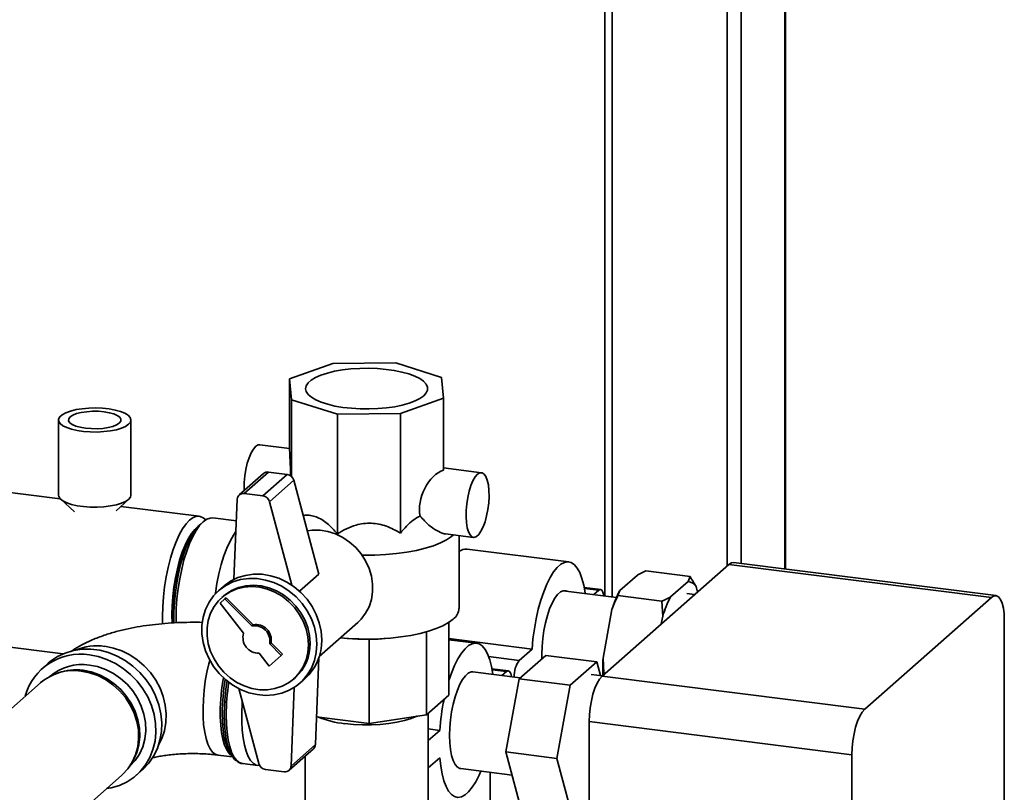
# Paper-space layout 'Blatt1' of a CAD drawing. Units: millimetres. Extents: x 0 to 5940, y 0 to 4200.
# Drawn here: x 5329 to 5601, y 1945 to 2158 of the extents above; entities that cross this region are included whole.
import ezdxf

# ---------------------------------------------------------------- set-up
doc = ezdxf.new("R2010")
doc.units = ezdxf.units.MM
doc.header["$LTSCALE"] = 10

psp = doc.layouts.new('Blatt1')

# ---------------------------------------------------------------- linework, layer by layer
at = {"color": 7, "linetype": 'Continuous', "lineweight": 35}
for p, q in [((5540.8, 2006.52), (5540.8, 2331.81)), ((5540.61, 2331.64), (5540.61, 2006.54)), ((5528.59, 2321.03), (5528.59, 2008.06)), ((5524.72, 2317.62), (5524.72, 2007.44)), ((5492.92, 2289.58), (5492.92, 1998.86)), ((5490.98, 2287.87), (5490.98, 1999.1)), ((5415.83, 2063.27), (5403.92, 2059.05)), ((5433.22, 2063.45), (5415.83, 2063.27)), ((5445.9, 2059.48), (5433.22, 2063.45)), ((5403.92, 2059.05), (5404.47, 2053.25)), ((5403.92, 2039.25), (5403.92, 2059.05)), ((5446.45, 2053.69), (5445.9, 2059.48)), ((5404.47, 2053.25), (5417.15, 2049.28)), ((5404.47, 2032.09), (5404.47, 2053.25)), ((5434.54, 2049.46), (5446.45, 2053.69)), ((5446.45, 2033.89), (5446.45, 2053.69)), ((5417.15, 2049.28), (5434.54, 2049.46)), ((5417.15, 2016.28), (5417.15, 2049.28)), ((5434.54, 2016.47), (5434.54, 2049.46)), ((5340.15, 2047.7), (5340.15, 2026.96)), ((5360.15, 2026.96), (5360.15, 2047.7)), ((5403.92, 2039.83), (5395.69, 2040.87)), ((5396.74, 2032.95), (5390.02, 2027.02)), ((5398.06, 2033.33), (5391.35, 2027.41)), ((5403.27, 2032.68), (5398.06, 2033.33)), ((5456.93, 2033.15), (5446.45, 2034.47)), ((5340.61, 2025.96), (5302.27, 2030.79)), ((5403.27, 2032.68), (5396.55, 2026.75)), ((5405.07, 2031.07), (5398.35, 2025.15)), ((5412.04, 2005.17), (5405.07, 2031.07)), ((5396.55, 2026.75), (5391.35, 2027.41)), ((5340.76, 2025.82), (5344.55, 2022.36)), ((5356.08, 2022.66), (5359.54, 2025.82)), ((5389.48, 2025.83), (5388.58, 2003.7)), ((5404.56, 2002.08), (5398.35, 2025.15)), ((5378.99, 2021.12), (5357.38, 2023.85)), ((5380.08, 2019.61), (5379.15, 2018.78)), ((5389.23, 2019.83), (5382.73, 2020.65)), ((5446.98, 2016.27), (5454.68, 2015.3)), ((5450.69, 1995.69), (5450.69, 2015.8)), ((5480.98, 2008.53), (5452.92, 2012.06)), ((5490.17, 1976.97), (5525.17, 2007.84)), ((5502.29, 2006.04), (5514.45, 2004.51)), ((5597.66, 1998.7), (5525.17, 2007.84)), ((5598.91, 1999.2), (5526.42, 2008.33)), ((5412.04, 2005.17), (5406.65, 2000.43)), ((5495.04, 2000.6), (5499.91, 2004.89)), ((5509.08, 1998.83), (5513.94, 2003.12)), ((5513.94, 2003.12), (5514.45, 2004.51)), ((5385.66, 2001.75), (5384.31, 2000.56)), ((5494.13, 1998.71), (5479.43, 2000.56)), ((5489.79, 2000.9), (5485.25, 2001.47)), ((5485.3, 2001.21), (5489.29, 2000.7)), ((5487.91, 1999.49), (5489.29, 2000.7)), ((5495.04, 2000.6), (5494.53, 1999.2)), ((5516.11, 2001.69), (5516.51, 2000.2)), ((5386.09, 1998.32), (5384.76, 1997.15)), ((5385.64, 1999.06), (5385.21, 1998.69)), ((5386.09, 1998.32), (5386.44, 1998.63)), ((5393.53, 1990.84), (5386.09, 1998.32)), ((5393.88, 1991.15), (5386.44, 1998.63)), ((5494.53, 1999.2), (5506.69, 1997.67)), ((5506.91, 1993.58), (5506.69, 1997.67)), ((5515.73, 1999.51), (5513.61, 1999.78)), ((5562.66, 1967.83), (5597.66, 1998.7)), ((5384.76, 1997.15), (5391.25, 1988.83)), ((5490.44, 1981.96), (5492.88, 1995.34)), ((5506.51, 1991.38), (5506.91, 1993.58)), ((5601.2, 1992.39), (5601.2, 1516.27)), ((5393.53, 1990.84), (5393.88, 1991.15)), ((5412.11, 1982.41), (5422.79, 1991.82)), ((5447.9, 1991.83), (5447.9, 1971.75)), ((5296.97, 1988.72), (5341.42, 1983.12)), ((5419.13, 1987.43), (5420.15, 1987.35)), ((5425.9, 1987.16), (5420.16, 1987.41)), ((5425.9, 1987.16), (5425.9, 1963.94)), ((5430.26, 1987.35), (5431.24, 1987.43)), ((5441.75, 1989.22), (5441.75, 1966.33)), ((5447.9, 1987.34), (5470.85, 1984.44)), ((5455.53, 1986.08), (5447.9, 1987.04)), ((5398.44, 1985.89), (5398.8, 1986.21)), ((5401.63, 1982.69), (5398.44, 1985.89)), ((5401.98, 1983), (5398.8, 1986.21)), ((5467.31, 1981.33), (5470.85, 1984.44)), ((5395.54, 1983.34), (5398.32, 1979.77)), ((5398.32, 1979.77), (5401.63, 1982.69)), ((5401.63, 1982.69), (5401.98, 1983)), ((5411.04, 1958.08), (5412.02, 1982.12)), ((5458.87, 1982.39), (5467.31, 1981.33)), ((5467.32, 1976.24), (5474.67, 1982.72)), ((5474.67, 1982.72), (5488.7, 1980.95)), ((5490.44, 1981.96), (5490.66, 1977.87)), ((5337.32, 1980.53), (5335.69, 1979.1)), ((5464.33, 1978.45), (5459.79, 1979.02)), ((5459.84, 1978.76), (5463.83, 1978.25)), ((5488.7, 1980.95), (5481.35, 1974.47)), ((5489.72, 1977.13), (5488.7, 1980.95)), ((5340.11, 1977.89), (5339.47, 1977.66)), ((5405.05, 1976.19), (5405.48, 1976.56)), ((5406.8, 1975.06), (5408.15, 1976.25)), ((5467.6, 1976.49), (5454.53, 1978.14)), ((5462.55, 1977.13), (5463.83, 1978.25)), ((5463.64, 1956.03), (5467.32, 1976.24)), ((5467.32, 1976.24), (5481.35, 1974.47)), ((5490.27, 1977.06), (5487.13, 1977.46)), ((5490.17, 1976.97), (5562.66, 1967.83)), ((5490.66, 1977.87), (5490.59, 1977.34)), ((5490.66, 1977.87), (5491.12, 1977.81)), ((5335.13, 1975.1), (5301.32, 1945.28)), ((5389.88, 1973.56), (5395.45, 1952.84)), ((5404.33, 1952.16), (5405.21, 1973.86)), ((5481.35, 1974.47), (5477.67, 1954.26)), ((5447.9, 1971.75), (5441.75, 1966.33)), ((5425.9, 1963.94), (5411.36, 1965.77)), ((5441.75, 1966.33), (5425.9, 1963.94)), ((5442.19, 1936.16), (5442.19, 1966.71)), ((5442.19, 1962.4), (5445.39, 1961.99)), ((5559.12, 1955.29), (5486.63, 1964.42)), ((5486.63, 1488.3), (5486.63, 1964.42)), ((5442.19, 1959.17), (5445.39, 1961.99)), ((5403.78, 1950.97), (5410.5, 1956.89)), ((5411.04, 1958.08), (5404.33, 1952.16)), ((5360.7, 1953.59), (5361.01, 1954.19)), ((5384.16, 1955.18), (5388.21, 1954.67)), ((5387.54, 1955.66), (5388.18, 1954.71)), ((5408.19, 1954.85), (5408.19, 1936.16)), ((5445.39, 1954.45), (5442.19, 1951.62)), ((5463.64, 1956.03), (5477.67, 1954.26)), ((5467.32, 1942.3), (5463.64, 1956.03)), ((5477.67, 1954.26), (5481.35, 1940.53)), ((5559.12, 1479.17), (5559.12, 1955.29)), ((5390.91, 1952.82), (5395.2, 1952.28)), ((5451.16, 1951.45), (5465.35, 1949.66)), ((5332.81, 1927.72), (5357.62, 1949.6)), ((5361.66, 1949.66), (5363.28, 1951.09)), ((5397.25, 1951.24), (5402.46, 1950.58)), ((5459.27, 1950.43), (5459.27, 1915.47))]:
    psp.add_line(p, q, dxfattribs=at)
at = {"color": 7, "linetype": 'Continuous', "lineweight": 35, "flags": 128}
for points in [[(5440.95, 2054.38), (5439.91, 2053.64), (5438.56, 2052.95), (5436.93, 2052.34), (5435.04, 2051.81), (5432.95, 2051.38), (5430.69, 2051.06), (5428.31, 2050.85), (5425.87, 2050.75), (5423.41, 2050.78), (5420.99, 2050.93), (5418.66, 2051.19), (5416.46, 2051.56), (5414.46, 2052.04), (5412.68, 2052.6), (5411.17, 2053.25), (5409.96, 2053.96), (5409.07, 2054.73), (5408.52, 2055.53), (5408.34, 2056.34), (5408.51, 2057.16), (5409.03, 2057.96), (5409.9, 2058.73), (5411.1, 2059.45), (5412.59, 2060.1), (5414.36, 2060.67), (5416.35, 2061.15), (5418.53, 2061.53), (5420.86, 2061.8), (5423.28, 2061.95), (5425.73, 2061.98), (5428.18, 2061.89), (5430.56, 2061.69), (5432.83, 2061.37), (5434.94, 2060.95), (5436.83, 2060.43), (5438.48, 2059.82), (5439.85, 2059.13), (5440.9, 2058.39), (5441.62, 2057.61), (5441.99, 2056.8), (5442, 2055.98), (5441.65, 2055.17), (5440.95, 2054.38)], [(5359.5, 2046.52), (5358.66, 2045.95), (5357.52, 2045.45), (5356.11, 2045.02), (5354.48, 2044.7), (5352.69, 2044.48), (5350.82, 2044.38), (5348.92, 2044.39), (5347.06, 2044.53), (5345.32, 2044.78), (5343.75, 2045.14), (5342.41, 2045.59), (5341.35, 2046.12), (5340.61, 2046.7), (5340.21, 2047.32), (5340.18, 2047.95), (5340.5, 2048.58), (5341.17, 2049.17), (5342.17, 2049.71), (5343.45, 2050.18), (5344.98, 2050.56), (5346.7, 2050.83), (5348.53, 2050.99), (5350.43, 2051.03), (5352.32, 2050.96), (5354.13, 2050.76), (5355.79, 2050.45), (5357.25, 2050.05), (5358.45, 2049.56), (5359.36, 2049), (5359.93, 2048.4), (5360.15, 2047.77), (5360, 2047.13), (5359.5, 2046.52)], [(5347.59, 2045.44), (5349.16, 2045.31), (5350.78, 2045.29), (5352.37, 2045.4), (5353.85, 2045.62), (5355.15, 2045.95), (5356.19, 2046.37), (5356.93, 2046.85), (5357.33, 2047.37), (5357.37, 2047.91), (5357.05, 2048.44), (5356.38, 2048.94), (5355.4, 2049.37), (5354.16, 2049.72), (5352.71, 2049.96), (5351.14, 2050.1), (5349.52, 2050.11), (5347.92, 2050), (5346.44, 2049.78), (5345.15, 2049.45), (5344.11, 2049.04), (5343.37, 2048.56), (5342.97, 2048.03), (5342.93, 2047.49), (5343.25, 2046.96), (5343.92, 2046.47), (5344.9, 2046.04), (5346.14, 2045.69), (5347.59, 2045.44)], [(5394.57, 2040.43), (5393.93, 2039.69), (5393.31, 2038.63), (5392.75, 2037.3), (5392.26, 2035.75), (5391.87, 2034.05), (5391.59, 2032.26), (5391.42, 2030.45), (5391.39, 2028.71), (5391.41, 2028.24)], [(5395.69, 2040.87), (5395.21, 2040.82), (5394.57, 2040.43)], [(5455.8, 2032.71), (5455.16, 2031.97), (5454.55, 2030.92), (5453.98, 2029.59), (5453.5, 2028.04), (5453.1, 2026.33), (5452.82, 2024.54), (5452.66, 2022.74), (5452.62, 2020.99), (5452.72, 2019.38), (5452.94, 2017.97), (5453.29, 2016.81), (5453.73, 2015.96), (5454.26, 2015.44), (5454.85, 2015.29), (5455.48, 2015.5), (5456.12, 2016.07), (5456.75, 2016.97), (5457.35, 2018.17), (5457.87, 2019.61), (5458.32, 2021.25), (5458.66, 2023.01), (5458.88, 2024.81), (5458.98, 2026.6), (5458.95, 2028.28), (5458.79, 2029.8), (5458.5, 2031.1), (5458.11, 2032.11), (5457.62, 2032.79), (5457.06, 2033.13), (5456.44, 2033.1), (5455.8, 2032.71)], [(5359.5, 2025.78), (5358.66, 2025.21), (5357.52, 2024.71), (5356.11, 2024.28), (5354.48, 2023.96), (5352.69, 2023.74), (5350.82, 2023.63), (5348.92, 2023.65), (5347.06, 2023.79), (5345.32, 2024.04), (5343.75, 2024.4), (5342.41, 2024.85), (5341.35, 2025.38), (5340.61, 2025.96), (5340.21, 2026.58), (5340.15, 2026.96)], [(5360.15, 2026.96), (5360, 2026.39), (5359.5, 2025.78)], [(5368.88, 1991.47), (5368.85, 1993.48), (5368.91, 1996.15), (5369.1, 1998.88), (5369.42, 2001.63), (5369.85, 2004.36), (5370.39, 2007.01), (5371.04, 2009.55), (5371.78, 2011.92), (5372.59, 2014.09), (5373.47, 2016.03), (5374.4, 2017.69), (5375.36, 2019.04), (5376.34, 2020.08), (5377.32, 2020.77), (5378.28, 2021.11), (5379.21, 2021.09), (5380.09, 2020.71), (5380.77, 2020.13)], [(5382.73, 2020.65), (5382.02, 2020.64), (5381.06, 2020.3), (5380.08, 2019.61), (5379.1, 2018.57), (5378.14, 2017.21), (5377.21, 2015.56), (5376.33, 2013.62), (5375.52, 2011.45), (5374.78, 2009.08), (5374.14, 2006.54), (5373.59, 2003.89), (5373.16, 2001.16), (5372.84, 1998.41), (5372.65, 1995.67), (5372.59, 1993.01), (5372.6, 1991.67)], [(5371.48, 1991.6), (5371.42, 1993.87), (5371.49, 1996.39), (5371.67, 1998.97), (5371.99, 2001.58), (5372.41, 2004.14), (5372.95, 2006.63), (5373.58, 2009), (5374.3, 2011.19), (5375.09, 2013.17), (5375.94, 2014.91), (5376.83, 2016.36), (5377.75, 2017.51), (5378.67, 2018.32)], [(5372.04, 1991.63), (5372.02, 1992.18), (5372.02, 1994.72), (5372.15, 1997.36), (5372.4, 2000.03), (5372.77, 2002.7), (5373.26, 2005.32), (5373.85, 2007.84), (5374.54, 2010.21), (5375.3, 2012.4), (5376.14, 2014.36), (5377.03, 2016.06), (5377.96, 2017.47), (5378.91, 2018.56), (5379.15, 2018.78)], [(5389.11, 2016.92), (5388.43, 2015.92), (5387.5, 2014.26), (5386.62, 2012.33), (5385.81, 2010.16), (5385.07, 2007.78), (5384.43, 2005.25), (5383.88, 2002.59), (5383.45, 1999.86), (5383.42, 1999.7)], [(5408.82, 2017.13), (5410.19, 2017.29), (5412.33, 2017.27), (5414.47, 2016.92), (5416.58, 2016.24), (5418.6, 2015.26), (5420.49, 2013.98), (5422.2, 2012.46), (5423.69, 2010.71), (5424.92, 2008.78), (5425.88, 2006.72), (5426.53, 2004.58), (5426.85, 2002.39), (5426.85, 2000.23), (5426.53, 1998.13), (5425.88, 1996.15), (5424.92, 1994.33), (5423.69, 1992.71), (5422.79, 1991.82)], [(5371.64, 1994.06), (5371.7, 1996.55), (5371.89, 1999.11), (5372.2, 2001.69), (5372.63, 2004.23), (5373.17, 2006.68), (5373.81, 2009.01), (5374.53, 2011.15), (5375.33, 2013.07), (5376.18, 2014.74), (5377.04, 2016.08)], [(5449.2, 2015.99), (5448.63, 2015.51), (5447.27, 2014.6), (5445.59, 2013.75), (5443.62, 2012.98), (5441.39, 2012.29), (5438.93, 2011.69), (5436.27, 2011.19), (5433.45, 2010.81), (5430.51, 2010.54), (5427.5, 2010.38), (5424.46, 2010.35), (5423.94, 2010.36)], [(5470.85, 1984.44), (5471.1, 1987.24), (5471.48, 1990.04), (5471.97, 1992.79), (5472.57, 1995.44), (5473.27, 1997.95), (5474.06, 2000.28), (5474.93, 2002.38), (5475.85, 2004.22), (5476.81, 2005.76), (5477.8, 2006.98), (5478.8, 2007.86), (5479.79, 2008.39), (5480.75, 2008.54), (5481.67, 2008.33), (5482.54, 2007.75), (5483.33, 2006.82), (5484.03, 2005.55), (5484.63, 2003.96), (5485.13, 2002.08), (5485.5, 1999.94), (5485.52, 1999.79)], [(5525.17, 2007.84), (5525.86, 2008.26), (5526.42, 2008.33)], [(5411.46, 1985.81), (5411.29, 1988.16), (5410.79, 1990.51), (5409.96, 1992.8), (5408.82, 1994.98), (5407.4, 1997.01), (5405.73, 1998.85), (5403.84, 2000.45), (5401.78, 2001.78), (5399.58, 2002.81), (5397.3, 2003.52), (5394.98, 2003.9), (5392.67, 2003.94), (5390.42, 2003.63), (5388.29, 2002.98), (5386.3, 2002.01), (5384.52, 2000.74), (5382.97, 1999.19), (5381.69, 1997.4), (5380.7, 1995.41), (5380.04, 1993.25), (5379.7, 1990.98), (5379.7, 1988.64), (5380.04, 1986.28), (5380.7, 1983.96), (5381.69, 1981.71), (5382.97, 1979.6), (5384.52, 1977.66), (5386.3, 1975.94), (5388.29, 1974.47), (5390.42, 1973.29), (5392.67, 1972.41), (5394.98, 1971.87), (5397.3, 1971.66), (5399.58, 1971.8), (5401.78, 1972.28), (5403.84, 1973.09), (5405.73, 1974.21), (5407.4, 1975.62), (5408.82, 1977.3), (5409.96, 1979.19), (5410.79, 1981.27), (5411.29, 1983.5), (5411.46, 1985.81)], [(5412.8, 1986.99), (5412.63, 1989.35), (5412.13, 1991.7), (5411.3, 1993.99), (5410.16, 1996.17), (5408.74, 1998.2), (5407.07, 2000.03), (5405.19, 2001.63), (5403.12, 2002.96), (5400.92, 2004), (5398.64, 2004.71), (5396.32, 2005.09), (5394.01, 2005.12), (5391.77, 2004.81), (5389.63, 2004.17), (5387.65, 2003.2), (5385.86, 2001.92), (5385.66, 2001.75)], [(5409.16, 1985.67), (5409, 1987.85), (5408.51, 1990.02), (5407.71, 1992.13), (5406.61, 1994.13), (5405.24, 1995.97), (5403.64, 1997.61), (5401.84, 1999.02), (5399.88, 2000.15), (5397.8, 2000.98), (5395.67, 2001.5), (5393.52, 2001.69), (5391.42, 2001.54), (5389.39, 2001.06), (5387.51, 2000.27), (5385.8, 1999.17), (5384.31, 1997.8), (5383.07, 1996.18), (5382.12, 1994.36), (5381.47, 1992.38), (5381.14, 1990.28), (5381.14, 1988.12), (5381.47, 1985.94), (5382.12, 1983.79), (5383.07, 1981.73), (5384.31, 1979.8), (5385.8, 1978.06), (5387.51, 1976.53), (5389.39, 1975.26), (5391.42, 1974.27), (5393.52, 1973.59), (5395.67, 1973.24), (5397.8, 1973.22), (5399.88, 1973.53), (5401.84, 1974.17), (5403.64, 1975.12), (5405.24, 1976.36), (5406.61, 1977.85), (5407.71, 1979.58), (5408.51, 1981.48), (5409, 1983.53), (5409.16, 1985.67)], [(5409.59, 1986.04), (5409.42, 1988.22), (5408.93, 1990.39), (5408.13, 1992.5), (5407.03, 1994.5), (5405.67, 1996.34), (5404.06, 1997.99), (5402.26, 1999.39), (5400.3, 2000.52), (5398.23, 2001.36), (5396.1, 2001.88), (5393.95, 2002.06), (5391.84, 2001.92), (5389.82, 2001.44), (5387.93, 2000.64), (5386.22, 1999.55), (5385.64, 1999.06)], [(5473.57, 1981.75), (5473.55, 1983.05), (5473.61, 1985.2), (5473.8, 1987.4), (5474.12, 1989.59), (5474.55, 1991.72), (5475.08, 1993.73), (5475.7, 1995.57), (5476.39, 1997.17), (5477.13, 1998.51), (5477.91, 1999.54), (5478.69, 2000.23), (5479.47, 2000.57), (5480.21, 2000.54), (5480.51, 2000.42)], [(5489.29, 2000.7), (5489.72, 2000.91), (5490.12, 2000.72), (5490.43, 2000.16), (5490.63, 1999.29), (5490.65, 1999.14)], [(5601.2, 1992.39), (5601.13, 1994.17), (5600.93, 1995.76), (5600.6, 1997.1), (5600.16, 1998.15), (5599.63, 1998.85), (5599.01, 1999.18), (5598.35, 1999.13), (5597.66, 1998.7)], [(5371.7, 1991.62), (5371.7, 1991.67), (5371.64, 1994.06)], [(5449.04, 1992.68), (5447.8, 1991.76), (5446.25, 1990.9), (5444.41, 1990.1), (5442.29, 1989.38), (5439.93, 1988.75), (5437.37, 1988.22), (5434.63, 1987.79), (5431.77, 1987.47), (5428.81, 1987.27), (5425.8, 1987.19), (5422.78, 1987.22), (5419.79, 1987.38), (5417.93, 1987.54)], [(5363.28, 1951.09), (5363.49, 1951.28), (5365.08, 1952.97), (5366.39, 1954.89), (5367.43, 1957), (5368.15, 1959.27), (5368.56, 1961.65), (5368.64, 1964.11), (5368.4, 1966.6), (5367.83, 1969.08), (5366.95, 1971.5), (5365.77, 1973.81), (5364.31, 1975.99), (5362.61, 1977.98), (5360.69, 1979.75), (5358.58, 1981.28), (5356.32, 1982.53), (5353.95, 1983.48), (5351.52, 1984.11), (5349.07, 1984.42), (5346.64, 1984.4), (5344.27, 1984.04), (5342.02, 1983.36), (5339.91, 1982.37), (5337.98, 1981.08), (5337.32, 1980.53)], [(5367.82, 1958.1), (5368.64, 1959.74), (5369.37, 1961.91), (5369.78, 1964.21), (5369.86, 1966.58), (5369.61, 1968.98), (5369.04, 1971.37), (5368.16, 1973.69), (5366.97, 1975.9), (5365.52, 1977.97), (5363.82, 1979.84), (5361.9, 1981.48), (5359.81, 1982.86), (5357.59, 1983.96), (5355.28, 1984.74), (5352.92, 1985.21)], [(5447.9, 1975.78), (5448.61, 1977.83), (5449.47, 1979.93), (5450.39, 1981.77), (5451.36, 1983.31), (5452.35, 1984.53), (5453.34, 1985.41), (5454.33, 1985.94), (5455.3, 1986.09), (5456.22, 1985.88), (5457.08, 1985.3), (5457.87, 1984.37), (5458.57, 1983.1), (5459.18, 1981.51), (5459.67, 1979.63), (5460.05, 1977.49), (5460.05, 1977.44)], [(5353.43, 1945.91), (5354.7, 1946.14), (5356.95, 1946.82), (5359.06, 1947.81), (5360.99, 1949.1), (5362.69, 1950.67), (5364.15, 1952.47), (5365.33, 1954.49), (5366.21, 1956.69), (5366.78, 1959.02), (5367.02, 1961.45), (5366.94, 1963.93), (5366.53, 1966.42), (5365.81, 1968.87), (5364.77, 1971.24), (5363.45, 1973.49), (5361.87, 1975.58), (5360.05, 1977.47), (5358.03, 1979.12), (5355.84, 1980.51), (5353.52, 1981.61), (5351.12, 1982.41), (5348.67, 1982.88)], [(5384.17, 1955.18), (5383.42, 1955.42), (5382.66, 1956.02), (5381.98, 1956.94), (5381.38, 1958.19), (5380.88, 1959.72), (5380.49, 1961.52), (5380.21, 1963.54), (5380.06, 1965.76), (5380.03, 1968.11), (5380.12, 1970.56), (5380.34, 1973.07), (5380.67, 1975.57), (5381.12, 1978.03), (5381.67, 1980.4), (5381.91, 1981.3)], [(5346.91, 1978.6), (5349.19, 1978.14), (5351.42, 1977.36), (5353.55, 1976.27), (5355.54, 1974.89), (5357.35, 1973.25), (5358.94, 1971.4), (5360.27, 1969.35), (5361.31, 1967.17), (5362.05, 1964.9), (5362.47, 1962.58), (5362.55, 1960.27), (5362.3, 1958.01), (5361.72, 1955.86), (5361.01, 1954.19)], [(5348.67, 1980.05), (5350.94, 1979.6), (5353.15, 1978.82), (5355.28, 1977.74), (5357.26, 1976.37), (5359.05, 1974.74), (5360.63, 1972.9), (5361.95, 1970.87), (5362.99, 1968.7), (5363.72, 1966.45), (5364.13, 1964.14), (5364.22, 1961.85), (5363.97, 1959.6), (5363.39, 1957.46), (5362.51, 1955.47), (5361.32, 1953.66), (5359.87, 1952.09), (5359.72, 1951.95)], [(5463.83, 1978.25), (5464.27, 1978.46), (5464.66, 1978.27), (5464.98, 1977.71), (5465.18, 1976.84), (5465.18, 1976.8)], [(5357.62, 1949.6), (5357.82, 1949.78), (5359.31, 1951.4), (5360.52, 1953.24), (5361.43, 1955.28), (5362.01, 1957.47), (5362.27, 1959.76), (5362.18, 1962.11), (5361.76, 1964.47), (5361.01, 1966.78), (5359.95, 1968.99), (5358.6, 1971.06), (5356.99, 1972.95), (5355.15, 1974.61), (5353.13, 1976.01), (5350.96, 1977.12), (5348.69, 1977.92), (5346.38, 1978.38)], [(5388.07, 1954.88), (5387.98, 1954.94), (5387.24, 1955.62), (5386.58, 1956.63), (5386, 1957.95), (5385.53, 1959.55), (5385.17, 1961.41), (5384.92, 1963.48), (5384.8, 1965.73), (5384.8, 1968.12), (5384.92, 1970.59), (5385.17, 1973.1), (5385.53, 1975.6), (5385.69, 1976.49)], [(5448.09, 1960.6), (5448.15, 1962.75), (5448.35, 1964.95), (5448.66, 1967.14), (5449.09, 1969.27), (5449.62, 1971.28), (5450.24, 1973.12), (5450.93, 1974.72), (5451.68, 1976.06), (5452.45, 1977.09), (5453.24, 1977.78), (5454.01, 1978.12), (5454.53, 1978.14)], [(5486.63, 1964.42), (5486.7, 1966.32), (5486.9, 1968.27), (5487.23, 1970.18), (5487.67, 1972), (5488.2, 1973.65), (5488.81, 1975.06), (5489.48, 1976.18), (5490.17, 1976.97)], [(5389.16, 1953.66), (5388.76, 1954), (5388.04, 1954.94), (5387.4, 1956.19), (5386.86, 1957.75), (5386.44, 1959.58), (5386.12, 1961.65), (5385.93, 1963.92), (5385.87, 1966.34), (5385.93, 1968.88), (5386.12, 1971.48), (5386.44, 1974.1), (5386.67, 1975.64)], [(5395.7, 1952.27), (5395.6, 1952.26), (5394.73, 1952.39), (5393.92, 1952.86), (5393.18, 1953.67), (5392.51, 1954.8), (5391.94, 1956.23), (5391.46, 1957.94), (5391.1, 1959.9), (5390.86, 1962.07), (5390.73, 1964.41), (5390.73, 1966.88), (5390.86, 1969.44), (5390.88, 1969.82)], [(5562.66, 1967.83), (5561.97, 1967.04), (5561.31, 1965.92), (5560.7, 1964.51), (5560.16, 1962.87), (5559.72, 1961.05), (5559.39, 1959.13), (5559.19, 1957.19), (5559.12, 1955.29)], [(5385.34, 1966.74), (5385.4, 1964.38), (5385.58, 1962.22)], [(5386.43, 1966.17), (5386.49, 1963.76), (5386.67, 1961.5), (5386.98, 1959.43), (5387.4, 1957.59), (5387.92, 1956.02), (5388.54, 1954.73), (5389.25, 1953.76), (5390.03, 1953.12), (5390.87, 1952.82), (5390.91, 1952.82)], [(5439.18, 1965.94), (5439.05, 1965.88), (5437.47, 1965.24), (5435.63, 1964.69), (5433.56, 1964.23), (5431.32, 1963.87), (5428.95, 1963.63), (5426.49, 1963.51), (5424.01, 1963.5), (5421.55, 1963.62), (5419.17, 1963.86)], [(5451.16, 1951.45), (5450.93, 1951.5), (5450.24, 1951.88), (5449.62, 1952.62), (5449.09, 1953.7), (5448.66, 1955.07), (5448.35, 1956.71), (5448.15, 1958.57), (5448.09, 1960.6)], [(5456.69, 1950.75), (5456.22, 1949.66), (5455.3, 1947.82), (5454.33, 1946.28), (5453.34, 1945.06), (5452.35, 1944.17), (5451.36, 1943.65), (5450.39, 1943.5), (5449.47, 1943.71), (5448.61, 1944.29), (5447.82, 1945.22), (5447.12, 1946.49), (5446.51, 1948.08), (5446.02, 1949.96), (5445.64, 1952.1), (5445.39, 1954.45)]]:
    psp.add_lwpolyline(points, dxfattribs=at)
at = {"color": 7, "linetype": 'Continuous', "lineweight": 35}
for centre, radius, start, end in [((5397.82, 2031.7), 1.65, 81.6294, 130.8734), ((5402.95, 2030.5), 2.2, 15.0549, 81.6114), ((5391.1, 2025.8), 1.62, 81.3312, 178.8436), ((5396.23, 2024.58), 2.2, 15.0549, 81.6114), ((5452.7, 2008.84), 3.23, 86.1285, 128.6349), ((5513.48, 2000.05), 3.1, 31.9275, 81.4079), ((5522.49, 1986.19), 30.99, 152.3014, 162.8209), ((5536.52, 1984.42), 30.99, 152.3014, 162.8209), ((5446.74, 1995.9), 3.95, 305.5926, 356.9595), ((5394.26, 1986.65), 4.25, 349.7097, 99.9917), ((5394.62, 1986.97), 4.25, 349.7097, 99.9917), ((5395.31, 1987.58), 4.25, 162.8275, 273.1095), ((5398.67, 1986.74), 14.14, 312.0944, 1.0413), ((5350.82, 1969.66), 15.68, 82.3314, 112.4295), ((5397.14, 1985.81), 12.45, 312.0563, 1.0794), ((5346.26, 1967.18), 15.89, 81.2477, 164.5627), ((5473.34, 1976.97), 7.43, 144.1114, 182.033), ((5543.15, 1978.56), 52.81, 176.301, 181.6335), ((5344.35, 1964.39), 14.14, 81.7779, 130.7249), ((5346.7, 1966.36), 13.83, 81.7822, 130.4303), ((5344.97, 1964.19), 14.54, 82.3554, 109.5518), ((5438.95, 1966.55), 53.61, 169.8024, 179.8046), ((5443.4, 1965.98), 56.97, 170.6479, 179.8122), ((5508.63, 1957.76), 63.37, 168.3473, 176.1726), ((5422.06, 1991.48), 27.78, 247.9459, 264.0464), ((5401.1, 1963.28), 15.55, 183.8813, 209.3348), ((5409.39, 1958.12), 1.66, 312.0389, 358.5535), ((5397.57, 1953.41), 2.2, 195.0549, 261.6114), ((5402.7, 1952.19), 1.62, 261.3312, 358.8436)]:
    psp.add_arc(centre, radius, start, end, dxfattribs=at)
for centre, major_axis, ratio, start_param, end_param in [((5403.92, 2030.76), (-0.11, 9.08), 0.03137, 4.884288, 5.917483), ((5446.45, 2025.4), (3.4, 8.5), 0.674329, 0.535621, 2.333466)]:
    psp.add_ellipse(centre, major_axis=major_axis, ratio=ratio, start_param=start_param, end_param=end_param, dxfattribs=at)
for points, knots in [([(5407.69, 2021.32), (5407.87, 2021.35), (5408.51, 2021.5), (5409.72, 2021.39), (5411.27, 2021), (5412.82, 2020.22), (5414.85, 2018.79), (5416.23, 2017.29), (5417.15, 2016.28)], [0, 0, 0, 0, 0.055655, 0.209084, 0.366836, 0.52035, 0.677935, 1, 1, 1, 1]), ([(5417.15, 2016.28), (5417.95, 2016.76), (5419.57, 2017.73), (5422.01, 2018.66), (5424.35, 2019.16), (5426.48, 2019.25), (5428.61, 2018.99), (5431.38, 2018.22), (5433.27, 2017.17), (5434.54, 2016.47)], [0, 0, 0, 0, 0.151708, 0.306564, 0.419228, 0.535065, 0.647791, 0.763507, 1, 1, 1, 1]), ([(5434.54, 2016.47), (5435.09, 2017.13), (5436.2, 2018.46), (5438.02, 2020.14), (5439.31, 2020.84), (5439.95, 2021.19)], [0, 0, 0, 0, 0.331615, 0.670111, 1, 1, 1, 1]), ([(5439.95, 2021.19), (5440.74, 2020.31), (5441.94, 2018.98), (5443.73, 2017.64), (5445.28, 2016.75), (5446.46, 2016.21), (5446.97, 2016.27), (5446.98, 2016.27)], [0, 0, 0, 0, 0.353391, 0.536369, 0.72405, 0.99735, 1, 1, 1, 1]), ([(5502.29, 2006.04), (5501.52, 2005.69), (5500.69, 2005.31), (5499.95, 2004.91), (5499.91, 2004.89)], [0, 0, 0, 0, 0.942314, 1, 1, 1, 1]), ([(5514.45, 2004.51), (5514.75, 2004.03), (5515.35, 2003.09), (5515.86, 2002.15), (5516.11, 2001.69)], [0, 0, 0, 0, 0.511569, 1, 1, 1, 1]), ([(5494.53, 1999.2), (5494.23, 1998.55), (5493.64, 1997.28), (5493.13, 1995.98), (5492.88, 1995.34)], [0, 0, 0, 0, 0.511569, 1, 1, 1, 1]), ([(5506.69, 1997.67), (5507.47, 1998.03), (5508.29, 1998.41), (5509.03, 1998.81), (5509.08, 1998.83)], [0, 0, 0, 0, 0.942314, 1, 1, 1, 1]), ([(5379.95, 1991.81), (5379.94, 1991.81), (5378.78, 1991.86), (5376.44, 1991.85), (5372.96, 1991.78), (5369.49, 1991.55), (5366.06, 1991.2), (5362.67, 1990.72), (5359.32, 1990.08), (5355.99, 1989.28), (5352.68, 1988.27), (5349.53, 1987.07), (5346.66, 1985.67), (5344.73, 1984.6), (5343.8, 1983.91), (5343.66, 1983.81)], [0, 0, 0, 0, 0.0004287, 0.085636, 0.1707807, 0.2561979, 0.3423124, 0.4296592, 0.5189074, 0.6109391, 0.7069133, 0.8081083, 0.9004858, 0.9849985, 1, 1, 1, 1]), ([(5430.26, 1987.36), (5430.14, 1987.35), (5428.68, 1987.18), (5427.23, 1987.17), (5425.9, 1987.16)], [0, 0, 0, 0, 0.08155, 1, 1, 1, 1]), ([(5365.99, 1954.39), (5366.21, 1954.44), (5366.81, 1954.6), (5368.08, 1954.85), (5369.75, 1955.12), (5371.64, 1955.34), (5373.69, 1955.5), (5375.85, 1955.59), (5378.07, 1955.6), (5380.27, 1955.53), (5382.33, 1955.39), (5383.58, 1955.25), (5384.16, 1955.18)], [0, 0, 0, 0, 0.052521, 0.14857, 0.249231, 0.353766, 0.461313, 0.570979, 0.681891, 0.793201, 0.90384, 1, 1, 1, 1]), ([(5389.37, 1953.48), (5389.55, 1953.35), (5389.99, 1953.03), (5390.61, 1952.81), (5391.03, 1952.83), (5391.13, 1952.83)], [0, 0, 0, 0, 0.345227, 0.839361, 1, 1, 1, 1])]:
    psp.add_open_spline(points, degree=3, knots=knots, dxfattribs=at)

doc.saveas('drawing.dxf')
